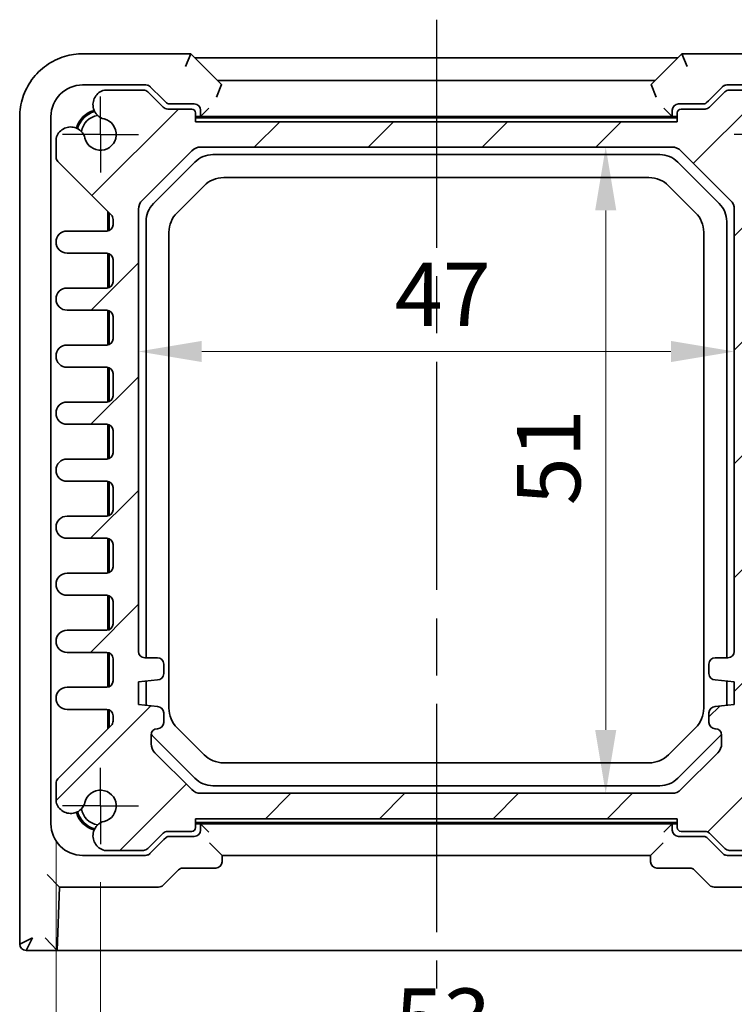
# Model space of a CAD drawing. Units: millimetres. Extents: x 22 to 2789, y 12 to 574.
# Drawn here: x 926 to 983, y 59 to 137 of the extents above; entities that cross this region are included whole.
import ezdxf

# ---------------------------------------------------------------- set-up
doc = ezdxf.new("R2010")
doc.units = ezdxf.units.MM
doc.header["$LTSCALE"] = 1.5
doc.linetypes.add('AM_ISO08W050', pattern=[18, 12, -1.5, 3, -1.5])
doc.linetypes.add('AM_ISO08W050x2', pattern=[9, 6, -0.75, 1.5, -0.75])
doc.layers.get('Defpoints').update_dxf_attribs({"lineweight": 25})
for name, color, linetype, lineweight in [('AM_7', 4, 'AM_ISO08W050', 25), ('Dimension (ISO)', 7, 'Continuous', 18), ('Dimension (ISO) @ 1', 7, 'Continuous', 18), ('Visible (ISO)', 7, 'Continuous', 35)]:
    doc.layers.add(name, color=color, linetype=linetype, lineweight=lineweight)
doc.layers.add('Hatch (ISO)', color=1, linetype='Continuous', lineweight=18, true_color=0xff0000)
doc.styles.add('Note Text (TK)', font='txt')
doc.dimstyles.new('Default - Method 1b (TK)', dxfattribs={"dimscale": 1.5, "dimtxt": 2.5, "dimasz": 2.5, "dimexe": 1, "dimexo": 1.5, "dimgap": 1, "dimtad": 1, "dimtoh": 1, "dimrnd": 1e-08, "dimdsep": 46, "dimtxsty": 'Note Text (TK)', "dimcen": 0.09, "dimdle": 5, "dimclrd": 100, "dimclre": 100, "dimclrt": 7, "dimadec": 1, "dimazin": 1, "dimtfac": 1, "dimtmove": 0, "dimatfit": 3, "dimfxl": 0, "dimtolj": 1, "dimlwd": -1, "dimlwe": -1, "dimarcsym": 0})

# ---------------------------------------------------------------- blocks, each defined once
blk = doc.blocks.new('*D33')
at = {"layer": 'Defpoints', "color": 0, "transparency": 16777216}
for p in [(972.388, 126.914), (972.388, 75.914), (972.388, 75.914)]:
    blk.add_point(p, dxfattribs=at)
at = {"layer": 'Dimension (ISO)', "color": 100, "transparency": 16777216}
blk.add_line((972.388, 121.914), (972.388, 80.914), dxfattribs=at)
for points in [[(971.555, 121.914), (973.221, 121.914), (972.388, 126.914)], [(971.555, 80.914), (973.221, 80.914), (972.388, 75.914)]]:
    blk.add_solid(points, dxfattribs=at)
at = {"layer": 'Dimension (ISO)', "color": 7, "transparency": 16777216, "insert": (967.888, 98.644), "char_height": 5, "attachment_point": 4, "rotation": 90, "style": 'Note Text (TK)'}
blk.add_mtext('\\A1;51', dxfattribs=at)
blk = doc.blocks.new('*D34')
at = {"layer": 'Defpoints', "color": 0, "transparency": 16777216}
for p in [(935.528, 110.781), (982.528, 110.781), (982.528, 110.781)]:
    blk.add_point(p, dxfattribs=at)
at = {"layer": 'Dimension (ISO)', "color": 100, "transparency": 16777216}
blk.add_line((940.528, 110.781), (977.528, 110.781), dxfattribs=at)
for points in [[(940.528, 111.615), (940.528, 109.948), (935.528, 110.781)], [(977.528, 111.615), (977.528, 109.948), (982.528, 110.781)]]:
    blk.add_solid(points, dxfattribs=at)
at = {"layer": 'Dimension (ISO)', "color": 7, "transparency": 16777216, "insert": (955.747, 115.281), "char_height": 5, "attachment_point": 4, "style": 'Note Text (TK)'}
blk.add_mtext('\\A1;47', dxfattribs=at)
blk = doc.blocks.new('*D67')
at = {"layer": 'Defpoints', "color": 0, "transparency": 16777216}
for p in [(932.528, 71.914), (985.528, 71.914), (932.528, 53.514)]:
    blk.add_point(p, dxfattribs=at)
at = {"layer": 'Dimension (ISO)', "color": 100, "transparency": 16777216}
for p, q in [((932.528, 68.914), (932.528, 51.514)), ((985.528, 68.914), (985.528, 51.514)), ((980.528, 53.514), (937.528, 53.514))]:
    blk.add_line(p, q, dxfattribs=at)
for points in [[(937.528, 54.347), (937.528, 52.68), (932.528, 53.514)], [(980.528, 54.347), (980.528, 52.68), (985.528, 53.514)]]:
    blk.add_solid(points, dxfattribs=at)
at = {"layer": 'Dimension (ISO)', "color": 7, "transparency": 16777216, "insert": (955.761, 58.014), "char_height": 5, "attachment_point": 4, "style": 'Note Text (TK)'}
blk.add_mtext('\\A1;53', dxfattribs=at)
blk = doc.blocks.new('*D36')
at = {"layer": 'Defpoints', "color": 0, "transparency": 16777216}
for p in [(929.028, 75.227), (989.028, 75.227), (929.028, 43.514)]:
    blk.add_point(p, dxfattribs=at)
at = {"layer": 'Dimension (ISO)', "color": 100, "transparency": 16777216}
for p, q in [((929.028, 72.227), (929.028, 41.514)), ((989.028, 72.227), (989.028, 41.514)), ((984.028, 43.514), (934.028, 43.514))]:
    blk.add_line(p, q, dxfattribs=at)
for points in [[(934.028, 44.347), (934.028, 42.68), (929.028, 43.514)], [(984.028, 44.347), (984.028, 42.68), (989.028, 43.514)]]:
    blk.add_solid(points, dxfattribs=at)
at = {"layer": 'Dimension (ISO)', "color": 7, "transparency": 16777216, "insert": (955.719, 48.014), "char_height": 5, "attachment_point": 4, "style": 'Note Text (TK)'}
blk.add_mtext('\\A1;60', dxfattribs=at)

msp = doc.modelspace()

# ---------------------------------------------------------------- hatches: boundary and pattern name
at = {"layer": 'Hatch (ISO)'}
h = msp.add_hatch(dxfattribs=at)
h.set_pattern_fill('ANSI31', color=256, scale=50.8, style=0)
h.set_pattern_definition([(45, (589.25, -4), (-4.49013, 4.49013), [])])
edge = h.paths.add_edge_path()
edge.add_line((937.4817, 130.0602), (936.2746, 131.2673))
edge.add_ellipse((935.9211, 130.9137), major_axis=(0.3536, 0.3536), ratio=1, start_angle=0, end_angle=45)
edge.add_line((935.9211, 131.4137), (932.8411, 131.4137))
edge.add_ellipse((933.1417, 130.2537), major_axis=(-0.3007, 1.16), ratio=1, start_angle=0, end_angle=90.938074)
edge.add_ellipse((933.0735, 130.2253), major_axis=(-1.0867, -0.2912), ratio=1, start_angle=0, end_angle=61.726286)
edge.add_ellipse((932.5282, 127.9137), major_axis=(0.287, 1.2166), ratio=1, start_angle=116.547427, end_angle=360, ccw=False)
edge.add_ellipse((930.2166, 127.3684), major_axis=(1.0949, 0.2583), ratio=1, start_angle=0, end_angle=61.726286)
edge.add_ellipse((930.1882, 127.3002), major_axis=(0.3196, 1.1549), ratio=1, start_angle=0, end_angle=90.938074)
edge.add_line((929.0282, 127.6008), (929.0282, 126.1208))
edge.add_ellipse((929.5282, 126.1208), major_axis=(-0.5, 0), ratio=1, start_angle=0, end_angle=45)
edge.add_line((929.1746, 125.7673), (933.3817, 121.5602))
edge.add_ellipse((933.0282, 121.2066), major_axis=(0.3536, 0.3536), ratio=1, start_angle=315, end_angle=360, ccw=False)
edge.add_line((933.5282, 121.2066), (933.5282, 120.7887))
edge.add_ellipse((933.0282, 120.7887), major_axis=(0.5, 0), ratio=1, start_angle=270, end_angle=360, ccw=False)
edge.add_line((933.0282, 120.2887), (929.9032, 120.2887))
edge.add_ellipse((929.9032, 119.4137), major_axis=(0, 0.875), ratio=1, start_angle=0, end_angle=180)
edge.add_line((929.9032, 118.5387), (933.0282, 118.5387))
edge.add_ellipse((933.0282, 118.0387), major_axis=(0, 0.5), ratio=1, start_angle=270, end_angle=360, ccw=False)
edge.add_line((933.5282, 118.0387), (933.5282, 116.2887))
edge.add_ellipse((933.0282, 116.2887), major_axis=(0.5, 0), ratio=1, start_angle=270, end_angle=360, ccw=False)
edge.add_line((933.0282, 115.7887), (929.9032, 115.7887))
edge.add_ellipse((929.9032, 114.9137), major_axis=(0, 0.875), ratio=1, start_angle=0, end_angle=180)
edge.add_line((929.9032, 114.0387), (933.0282, 114.0387))
edge.add_ellipse((933.0282, 113.5387), major_axis=(0, 0.5), ratio=1, start_angle=270, end_angle=360, ccw=False)
edge.add_line((933.5282, 113.5387), (933.5282, 111.7887))
edge.add_ellipse((933.0282, 111.7887), major_axis=(0.5, 0), ratio=1, start_angle=270, end_angle=360, ccw=False)
edge.add_line((933.0282, 111.2887), (929.9032, 111.2887))
edge.add_ellipse((929.9032, 110.4137), major_axis=(0, 0.875), ratio=1, start_angle=0, end_angle=180)
edge.add_line((929.9032, 109.5387), (933.0282, 109.5387))
edge.add_ellipse((933.0282, 109.0387), major_axis=(0, 0.5), ratio=1, start_angle=270, end_angle=360, ccw=False)
edge.add_line((933.5282, 109.0387), (933.5282, 107.2887))
edge.add_ellipse((933.0282, 107.2887), major_axis=(0.5, 0), ratio=1, start_angle=270, end_angle=360, ccw=False)
edge.add_line((933.0282, 106.7887), (929.9032, 106.7887))
edge.add_ellipse((929.9032, 105.9137), major_axis=(0, 0.875), ratio=1, start_angle=0, end_angle=180)
edge.add_line((929.9032, 105.0387), (933.0282, 105.0387))
edge.add_ellipse((933.0282, 104.5387), major_axis=(0, 0.5), ratio=1, start_angle=270, end_angle=360, ccw=False)
edge.add_line((933.5282, 104.5387), (933.5282, 102.7887))
edge.add_ellipse((933.0282, 102.7887), major_axis=(0.5, 0), ratio=1, start_angle=270, end_angle=360, ccw=False)
edge.add_line((933.0282, 102.2887), (929.9032, 102.2887))
edge.add_ellipse((929.9032, 101.4137), major_axis=(0, 0.875), ratio=1, start_angle=0, end_angle=180)
edge.add_line((929.9032, 100.5387), (933.0282, 100.5387))
edge.add_ellipse((933.0282, 100.0387), major_axis=(0, 0.5), ratio=1, start_angle=270, end_angle=360, ccw=False)
edge.add_line((933.5282, 100.0387), (933.5282, 98.2887))
edge.add_ellipse((933.0282, 98.2887), major_axis=(0.5, 0), ratio=1, start_angle=270, end_angle=360, ccw=False)
edge.add_line((933.0282, 97.7887), (929.9032, 97.7887))
edge.add_ellipse((929.9032, 96.9137), major_axis=(0, 0.875), ratio=1, start_angle=0, end_angle=180)
edge.add_line((929.9032, 96.0387), (933.0282, 96.0387))
edge.add_ellipse((933.0282, 95.5387), major_axis=(0, 0.5), ratio=1, start_angle=270, end_angle=360, ccw=False)
edge.add_line((933.5282, 95.5387), (933.5282, 93.7887))
edge.add_ellipse((933.0282, 93.7887), major_axis=(0.5, 0), ratio=1, start_angle=270, end_angle=360, ccw=False)
edge.add_line((933.0282, 93.2887), (929.9032, 93.2887))
edge.add_ellipse((929.9032, 92.4137), major_axis=(0, 0.875), ratio=1, start_angle=0, end_angle=180)
edge.add_line((929.9032, 91.5387), (933.0282, 91.5387))
edge.add_ellipse((933.0282, 91.0387), major_axis=(0, 0.5), ratio=1, start_angle=270, end_angle=360, ccw=False)
edge.add_line((933.5282, 91.0387), (933.5282, 89.2887))
edge.add_ellipse((933.0282, 89.2887), major_axis=(0.5, 0), ratio=1, start_angle=270, end_angle=360, ccw=False)
edge.add_line((933.0282, 88.7887), (929.9032, 88.7887))
edge.add_ellipse((929.9032, 87.9137), major_axis=(0, 0.875), ratio=1, start_angle=0, end_angle=180)
edge.add_line((929.9032, 87.0387), (933.0282, 87.0387))
edge.add_ellipse((933.0282, 86.5387), major_axis=(0, 0.5), ratio=1, start_angle=270, end_angle=360, ccw=False)
edge.add_line((933.5282, 86.5387), (933.5282, 84.7887))
edge.add_ellipse((933.0282, 84.7887), major_axis=(0.5, 0), ratio=1, start_angle=270, end_angle=360, ccw=False)
edge.add_line((933.0282, 84.2887), (929.9032, 84.2887))
edge.add_ellipse((929.9032, 83.4137), major_axis=(0, 0.875), ratio=1, start_angle=0, end_angle=180)
edge.add_line((929.9032, 82.5387), (933.0282, 82.5387))
edge.add_ellipse((933.0282, 82.0387), major_axis=(0, 0.5), ratio=1, start_angle=270, end_angle=360, ccw=False)
edge.add_line((933.5282, 82.0387), (933.5282, 81.6208))
edge.add_ellipse((933.0282, 81.6208), major_axis=(0.5, 0), ratio=1, start_angle=315, end_angle=360, ccw=False)
edge.add_line((933.3817, 81.2673), (929.1746, 77.0602))
edge.add_ellipse((929.5282, 76.7066), major_axis=(-0.3536, 0.3536), ratio=1, start_angle=0, end_angle=45)
edge.add_line((929.0282, 76.7066), (929.0282, 75.2266))
edge.add_ellipse((930.1882, 75.5273), major_axis=(-1.16, -0.3007), ratio=1, start_angle=0, end_angle=90.938074)
edge.add_ellipse((930.2166, 75.459), major_axis=(0.2912, -1.0867), ratio=1, start_angle=0, end_angle=61.726286)
edge.add_ellipse((932.5282, 74.9137), major_axis=(-1.2166, 0.287), ratio=1, start_angle=116.547427, end_angle=360, ccw=False)
edge.add_ellipse((933.0735, 72.6022), major_axis=(-0.2583, 1.0949), ratio=1, start_angle=0, end_angle=61.726286)
edge.add_ellipse((933.1417, 72.5737), major_axis=(-1.1549, 0.3196), ratio=1, start_angle=0, end_angle=90.938074)
edge.add_line((932.8411, 71.4137), (935.9211, 71.4137))
edge.add_ellipse((935.9211, 71.9137), major_axis=(0, -0.5), ratio=1, start_angle=0, end_angle=45)
edge.add_line((936.2746, 71.5602), (937.4817, 72.7673))
edge.add_ellipse((937.8353, 72.4137), major_axis=(-0.3536, 0.3536), ratio=1, start_angle=315, end_angle=360, ccw=False)
edge.add_line((937.8353, 72.9137), (939.7282, 72.9137))
edge.add_ellipse((939.7282, 73.2137), major_axis=(0, -0.3), ratio=1, start_angle=0, end_angle=90)
edge.add_line((940.0282, 73.2137), (940.0282, 73.9137))
edge.add_line((940.0282, 73.9137), (978.0282, 73.9137))
edge.add_line((978.0282, 73.9137), (978.0282, 73.2137))
edge.add_ellipse((978.3282, 73.2137), major_axis=(-0.3, 0), ratio=1, start_angle=0, end_angle=90)
edge.add_line((978.3282, 72.9137), (980.2211, 72.9137))
edge.add_ellipse((980.2211, 72.4137), major_axis=(0, 0.5), ratio=1, start_angle=315, end_angle=360, ccw=False)
edge.add_line((980.5746, 72.7673), (981.7817, 71.5602))
edge.add_ellipse((982.1353, 71.9137), major_axis=(-0.3536, -0.3536), ratio=1, start_angle=0, end_angle=45)
edge.add_line((982.1353, 71.4137), (985.2153, 71.4137))
edge.add_ellipse((984.9146, 72.5737), major_axis=(0.3007, -1.16), ratio=1, start_angle=0, end_angle=90.938074)
edge.add_ellipse((984.9829, 72.6022), major_axis=(1.0867, 0.2912), ratio=1, start_angle=0, end_angle=61.726286)
edge.add_ellipse((985.5282, 74.9137), major_axis=(-0.287, -1.2166), ratio=1, start_angle=116.547427, end_angle=360, ccw=False)
edge.add_ellipse((987.8397, 75.459), major_axis=(-1.0949, -0.2583), ratio=1, start_angle=0, end_angle=61.726286)
edge.add_ellipse((987.8682, 75.5273), major_axis=(-0.3196, -1.1549), ratio=1, start_angle=0, end_angle=90.938074)
edge.add_line((989.0282, 75.2266), (989.0282, 76.7066))
edge.add_ellipse((988.5282, 76.7066), major_axis=(0.5, 0), ratio=1, start_angle=0, end_angle=45)
edge.add_line((988.8817, 77.0602), (984.6746, 81.2673))
edge.add_ellipse((985.0282, 81.6208), major_axis=(-0.3536, -0.3536), ratio=1, start_angle=315, end_angle=360, ccw=False)
edge.add_line((984.5282, 81.6208), (984.5282, 82.0387))
edge.add_ellipse((985.0282, 82.0387), major_axis=(-0.5, 0), ratio=1, start_angle=270, end_angle=360, ccw=False)
edge.add_line((985.0282, 82.5387), (988.1532, 82.5387))
edge.add_ellipse((988.1532, 83.4137), major_axis=(0, -0.875), ratio=1, start_angle=0, end_angle=180)
edge.add_line((988.1532, 84.2887), (985.0282, 84.2887))
edge.add_ellipse((985.0282, 84.7887), major_axis=(0, -0.5), ratio=1, start_angle=270, end_angle=360, ccw=False)
edge.add_line((984.5282, 84.7887), (984.5282, 86.5387))
edge.add_ellipse((985.0282, 86.5387), major_axis=(-0.5, 0), ratio=1, start_angle=270, end_angle=360, ccw=False)
edge.add_line((985.0282, 87.0387), (988.1532, 87.0387))
edge.add_ellipse((988.1532, 87.9137), major_axis=(0, -0.875), ratio=1, start_angle=0, end_angle=180)
edge.add_line((988.1532, 88.7887), (985.0282, 88.7887))
edge.add_ellipse((985.0282, 89.2887), major_axis=(0, -0.5), ratio=1, start_angle=270, end_angle=360, ccw=False)
edge.add_line((984.5282, 89.2887), (984.5282, 91.0387))
edge.add_ellipse((985.0282, 91.0387), major_axis=(-0.5, 0), ratio=1, start_angle=270, end_angle=360, ccw=False)
edge.add_line((985.0282, 91.5387), (988.1532, 91.5387))
edge.add_ellipse((988.1532, 92.4137), major_axis=(0, -0.875), ratio=1, start_angle=0, end_angle=180)
edge.add_line((988.1532, 93.2887), (985.0282, 93.2887))
edge.add_ellipse((985.0282, 93.7887), major_axis=(0, -0.5), ratio=1, start_angle=270, end_angle=360, ccw=False)
edge.add_line((984.5282, 93.7887), (984.5282, 95.5387))
edge.add_ellipse((985.0282, 95.5387), major_axis=(-0.5, 0), ratio=1, start_angle=270, end_angle=360, ccw=False)
edge.add_line((985.0282, 96.0387), (988.1532, 96.0387))
edge.add_ellipse((988.1532, 96.9137), major_axis=(0, -0.875), ratio=1, start_angle=0, end_angle=180)
edge.add_line((988.1532, 97.7887), (985.0282, 97.7887))
edge.add_ellipse((985.0282, 98.2887), major_axis=(0, -0.5), ratio=1, start_angle=270, end_angle=360, ccw=False)
edge.add_line((984.5282, 98.2887), (984.5282, 100.0387))
edge.add_ellipse((985.0282, 100.0387), major_axis=(-0.5, 0), ratio=1, start_angle=270, end_angle=360, ccw=False)
edge.add_line((985.0282, 100.5387), (988.1532, 100.5387))
edge.add_ellipse((988.1532, 101.4137), major_axis=(0, -0.875), ratio=1, start_angle=0, end_angle=180)
edge.add_line((988.1532, 102.2887), (985.0282, 102.2887))
edge.add_ellipse((985.0282, 102.7887), major_axis=(0, -0.5), ratio=1, start_angle=270, end_angle=360, ccw=False)
edge.add_line((984.5282, 102.7887), (984.5282, 104.5387))
edge.add_ellipse((985.0282, 104.5387), major_axis=(-0.5, 0), ratio=1, start_angle=270, end_angle=360, ccw=False)
edge.add_line((985.0282, 105.0387), (988.1532, 105.0387))
edge.add_ellipse((988.1532, 105.9137), major_axis=(0, -0.875), ratio=1, start_angle=0, end_angle=180)
edge.add_line((988.1532, 106.7887), (985.0282, 106.7887))
edge.add_ellipse((985.0282, 107.2887), major_axis=(0, -0.5), ratio=1, start_angle=270, end_angle=360, ccw=False)
edge.add_line((984.5282, 107.2887), (984.5282, 109.0387))
edge.add_ellipse((985.0282, 109.0387), major_axis=(-0.5, 0), ratio=1, start_angle=270, end_angle=360, ccw=False)
edge.add_line((985.0282, 109.5387), (988.1532, 109.5387))
edge.add_ellipse((988.1532, 110.4137), major_axis=(0, -0.875), ratio=1, start_angle=0, end_angle=180)
edge.add_line((988.1532, 111.2887), (985.0282, 111.2887))
edge.add_ellipse((985.0282, 111.7887), major_axis=(0, -0.5), ratio=1, start_angle=270, end_angle=360, ccw=False)
edge.add_line((984.5282, 111.7887), (984.5282, 113.5387))
edge.add_ellipse((985.0282, 113.5387), major_axis=(-0.5, 0), ratio=1, start_angle=270, end_angle=360, ccw=False)
edge.add_line((985.0282, 114.0387), (988.1532, 114.0387))
edge.add_ellipse((988.1532, 114.9137), major_axis=(0, -0.875), ratio=1, start_angle=0, end_angle=180)
edge.add_line((988.1532, 115.7887), (985.0282, 115.7887))
edge.add_ellipse((985.0282, 116.2887), major_axis=(0, -0.5), ratio=1, start_angle=270, end_angle=360, ccw=False)
edge.add_line((984.5282, 116.2887), (984.5282, 118.0387))
edge.add_ellipse((985.0282, 118.0387), major_axis=(-0.5, 0), ratio=1, start_angle=270, end_angle=360, ccw=False)
edge.add_line((985.0282, 118.5387), (988.1532, 118.5387))
edge.add_ellipse((988.1532, 119.4137), major_axis=(0, -0.875), ratio=1, start_angle=0, end_angle=180)
edge.add_line((988.1532, 120.2887), (984.8282, 120.2887))
edge.add_ellipse((984.8282, 120.5887), major_axis=(0, -0.3), ratio=1, start_angle=270, end_angle=360, ccw=False)
edge.add_line((984.5282, 120.5887), (984.5282, 121.2066))
edge.add_ellipse((985.0282, 121.2066), major_axis=(-0.5, 0), ratio=1, start_angle=315, end_angle=360, ccw=False)
edge.add_line((984.6746, 121.5602), (988.8817, 125.7673))
edge.add_ellipse((988.5282, 126.1208), major_axis=(0.3536, -0.3536), ratio=1, start_angle=0, end_angle=45)
edge.add_line((989.0282, 126.1208), (989.0282, 127.6008))
edge.add_ellipse((987.8682, 127.3002), major_axis=(1.16, 0.3007), ratio=1, start_angle=0, end_angle=90.938074)
edge.add_ellipse((987.8397, 127.3684), major_axis=(-0.2912, 1.0867), ratio=1, start_angle=0, end_angle=61.726286)
edge.add_ellipse((985.5282, 127.9137), major_axis=(1.2166, -0.287), ratio=1, start_angle=116.547427, end_angle=360, ccw=False)
edge.add_ellipse((984.9829, 130.2253), major_axis=(0.2583, -1.0949), ratio=1, start_angle=0, end_angle=61.726286)
edge.add_ellipse((984.9146, 130.2537), major_axis=(1.1549, -0.3196), ratio=1, start_angle=0, end_angle=90.938074)
edge.add_line((985.2153, 131.4137), (982.1353, 131.4137))
edge.add_ellipse((982.1353, 130.9137), major_axis=(0, 0.5), ratio=1, start_angle=0, end_angle=45)
edge.add_line((981.7817, 131.2673), (980.5746, 130.0602))
edge.add_ellipse((980.2211, 130.4137), major_axis=(0.3536, -0.3536), ratio=1, start_angle=315, end_angle=360, ccw=False)
edge.add_line((980.2211, 129.9137), (978.3282, 129.9137))
edge.add_ellipse((978.3282, 129.6137), major_axis=(0, 0.3), ratio=1, start_angle=0, end_angle=90)
edge.add_line((978.0282, 129.6137), (978.0282, 128.9137))
edge.add_line((978.0282, 128.9137), (940.0282, 128.9137))
edge.add_line((940.0282, 128.9137), (940.0282, 129.6137))
edge.add_ellipse((939.7282, 129.6137), major_axis=(0.3, 0), ratio=1, start_angle=0, end_angle=90)
edge.add_line((939.7282, 129.9137), (937.8353, 129.9137))
edge.add_ellipse((937.8353, 130.4137), major_axis=(0, -0.5), ratio=1, start_angle=315, end_angle=360, ccw=False)
edge = h.paths.add_edge_path(flags=0)
edge.add_ellipse((937.0282, 86.1137), major_axis=(0.5, 0), ratio=1, start_angle=0, end_angle=90)
edge.add_line((937.0282, 86.6137), (936.0282, 86.6137))
edge.add_ellipse((936.0282, 87.1137), major_axis=(0, -0.5), ratio=1, start_angle=270, end_angle=360, ccw=False)
edge.add_line((935.5282, 87.1137), (935.5282, 121.9995))
edge.add_ellipse((936.5282, 121.9995), major_axis=(-1, 0), ratio=1, start_angle=315, end_angle=360, ccw=False)
edge.add_line((935.8211, 122.7066), (939.7353, 126.6208))
edge.add_ellipse((940.4424, 125.9137), major_axis=(-0.7071, 0.7071), ratio=1, start_angle=315, end_angle=360, ccw=False)
edge.add_line((940.4424, 126.9137), (977.6139, 126.9137))
edge.add_ellipse((977.6139, 125.9137), major_axis=(0, 1), ratio=1, start_angle=315, end_angle=360, ccw=False)
edge.add_line((978.3211, 126.6208), (982.2353, 122.7066))
edge.add_ellipse((981.5282, 121.9995), major_axis=(0.7071, 0.7071), ratio=1, start_angle=315, end_angle=360, ccw=False)
edge.add_line((982.5282, 121.9995), (982.5282, 87.1137))
edge.add_ellipse((982.0282, 87.1137), major_axis=(0.5, 0), ratio=1, start_angle=270, end_angle=360, ccw=False)
edge.add_line((982.0282, 86.6137), (981.0282, 86.6137))
edge.add_ellipse((981.0282, 86.1137), major_axis=(0, 0.5), ratio=1, start_angle=0, end_angle=90)
edge.add_line((980.5282, 86.1137), (980.5282, 85.3637))
edge.add_ellipse((981.0282, 85.3637), major_axis=(-0.5, 0), ratio=1, start_angle=0, end_angle=90)
edge.add_line((981.0282, 84.8637), (982.5282, 84.7137))
edge.add_line((982.5282, 84.7137), (982.5282, 82.9137))
edge.add_line((982.5282, 82.9137), (981.0282, 82.7637))
edge.add_ellipse((981.0282, 82.2637), major_axis=(0, 0.5), ratio=1, start_angle=0, end_angle=90)
edge.add_line((980.5282, 82.2637), (980.5282, 81.5137))
edge.add_ellipse((981.0282, 81.5137), major_axis=(-0.5, 0), ratio=1, start_angle=0, end_angle=90)
edge.add_ellipse((981.0282, 80.5137), major_axis=(0, 0.5), ratio=1, start_angle=270, end_angle=360, ccw=False)
edge.add_line((981.5282, 80.5137), (981.5282, 79.8279))
edge.add_ellipse((980.5282, 79.8279), major_axis=(1, 0), ratio=1, start_angle=315, end_angle=360, ccw=False)
edge.add_line((981.2353, 79.1208), (978.3211, 76.2066))
edge.add_ellipse((977.6139, 76.9137), major_axis=(0.7071, -0.7071), ratio=1, start_angle=315, end_angle=360, ccw=False)
edge.add_line((977.6139, 75.9137), (940.4424, 75.9137))
edge.add_ellipse((940.4424, 76.9137), major_axis=(0, -1), ratio=1, start_angle=315, end_angle=360, ccw=False)
edge.add_line((939.7353, 76.2066), (936.8211, 79.1208))
edge.add_ellipse((937.5282, 79.8279), major_axis=(-0.7071, -0.7071), ratio=1, start_angle=315, end_angle=360, ccw=False)
edge.add_line((936.5282, 79.8279), (936.5282, 80.5137))
edge.add_ellipse((937.0282, 80.5137), major_axis=(-0.5, 0), ratio=1, start_angle=270, end_angle=360, ccw=False)
edge.add_ellipse((937.0282, 81.5137), major_axis=(0, -0.5), ratio=1, start_angle=0, end_angle=90)
edge.add_line((937.5282, 81.5137), (937.5282, 82.2637))
edge.add_ellipse((937.0282, 82.2637), major_axis=(0.5, 0), ratio=1, start_angle=0, end_angle=90)
edge.add_line((937.0282, 82.7637), (935.5282, 82.9137))
edge.add_line((935.5282, 82.9137), (935.5282, 84.7137))
edge.add_line((935.5282, 84.7137), (937.0282, 84.8637))
edge.add_ellipse((937.0282, 85.3637), major_axis=(0, -0.5), ratio=1, start_angle=0, end_angle=90)
edge.add_line((937.5282, 85.3637), (937.5282, 86.1137))

# ---------------------------------------------------------------- linework, layer by layer
at = {"layer": 'AM_7'}
msp.add_line((959.0282, 136.9645), (959.0282, 60.5137), dxfattribs=at)
at = {"layer": 'AM_7', "linetype": 'AM_ISO08W050x2', "ltscale": 0.5}
for p, q in [((932.5282, 127.9137), (932.5282, 130.9137)), ((932.5282, 127.9137), (929.5282, 127.9137)), ((932.5282, 127.9137), (935.5282, 127.9137)), ((932.5282, 127.9137), (932.5282, 124.9137)), ((985.5282, 127.9137), (982.5282, 127.9137)), ((932.5282, 74.9137), (932.5282, 77.9137)), ((932.5282, 74.9137), (929.5282, 74.9137)), ((932.5282, 74.9137), (935.5282, 74.9137)), ((932.5282, 74.9137), (932.5282, 71.9137))]:
    msp.add_line(p, q, dxfattribs=at)
at = {"layer": 'Visible (ISO)'}
for p, q in [((939.6637, 134.2782), (931.1613, 134.2782)), ((939.6637, 134.2782), (939.2495, 133.2782)), ((942.0932, 131.8486), (939.6637, 134.2782)), ((939.9774, 133.9645), (978.079, 133.9645)), ((978.3926, 134.2782), (975.9631, 131.8486)), ((978.8068, 133.2782), (978.3926, 134.2782)), ((986.8951, 134.2782), (978.3926, 134.2782)), ((941.779, 132.1629), (976.2774, 132.1629)), ((936.121, 131.8137), (931.1278, 131.8137)), ((935.9211, 131.4137), (932.8411, 131.4137)), ((936.3089, 131.833), (937.5744, 130.5675)), ((942.0936, 131.8474), (941.6796, 130.848)), ((975.9627, 131.8474), (976.3767, 130.848)), ((980.4819, 130.5675), (981.7475, 131.833)), ((986.9285, 131.8137), (981.9353, 131.8137)), ((985.2153, 131.4137), (982.1353, 131.4137)), ((937.4817, 130.0602), (936.2746, 131.2673)), ((937.5744, 130.5675), (937.7402, 130.4016)), ((980.3161, 130.4016), (980.4819, 130.5675)), ((981.7817, 131.2673), (980.5746, 130.0602)), ((939.7282, 129.9137), (937.8353, 129.9137)), ((939.9282, 130.3137), (937.9525, 130.3137)), ((940.4282, 129.3137), (940.4282, 129.8138)), ((940.5941, 129.4797), (941.0941, 129.9796)), ((977.4622, 129.4797), (976.9623, 129.9796)), ((977.6282, 129.8138), (977.6282, 129.3137)), ((980.1038, 130.3137), (978.1281, 130.3137)), ((980.2211, 129.9137), (978.3282, 129.9137)), ((926.1637, 129.2806), (926.1637, 64.0137)), ((928.6282, 129.3141), (928.6282, 73.5133)), ((940.0282, 128.9137), (940.0282, 129.6137)), ((940.1566, 129.3137), (940.4282, 129.3137)), ((977.8997, 129.2137), (940.1566, 129.2137)), ((940.5941, 129.4797), (940.4282, 129.3137)), ((977.6282, 129.3137), (940.4282, 129.3137)), ((977.4622, 129.4797), (977.6282, 129.3137)), ((977.6282, 129.3137), (977.8997, 129.3137)), ((978.0282, 129.6137), (978.0282, 128.9137)), ((978.0282, 128.9137), (940.0282, 128.9137)), ((929.0282, 127.6008), (929.0282, 126.1208)), ((940.4424, 126.9137), (977.6139, 126.9137)), ((935.8211, 122.7066), (939.7353, 126.6208)), ((941.3992, 126.3137), (976.6571, 126.3137)), ((978.3211, 126.6208), (982.2353, 122.7066)), ((929.1746, 125.7673), (933.3817, 121.5602)), ((936.7139, 122.4569), (939.985, 125.7279)), ((978.0713, 125.7279), (981.3424, 122.4569)), ((942.2566, 124.5058), (975.7997, 124.5058)), ((938.5781, 121.7353), (940.7066, 123.8637)), ((977.3498, 123.8637), (979.4782, 121.7353)), ((935.5282, 87.1137), (935.5282, 121.9995)), ((982.5282, 121.9995), (982.5282, 87.1137)), ((933.1282, 120.2988), (933.1282, 121.8137)), ((933.2282, 121.7137), (933.2282, 120.3305)), ((933.5282, 121.2066), (933.5282, 120.7887)), ((936.1282, 86.6137), (936.1282, 121.0426)), ((981.9282, 121.0426), (981.9282, 86.6137)), ((933.0282, 120.2887), (929.9032, 120.2887)), ((937.9361, 82.6421), (937.9361, 120.1853)), ((980.1202, 120.1853), (980.1202, 82.6421)), ((929.9032, 118.5387), (933.0282, 118.5387)), ((933.1282, 115.7988), (933.1282, 118.5286)), ((933.2282, 118.497), (933.2282, 115.8305)), ((933.5282, 118.0387), (933.5282, 116.2887)), ((933.0282, 115.7887), (929.9032, 115.7887)), ((929.9032, 114.0387), (933.0282, 114.0387)), ((933.1282, 111.2988), (933.1282, 114.0286)), ((933.2282, 113.997), (933.2282, 111.3305)), ((933.5282, 113.5387), (933.5282, 111.7887)), ((933.0282, 111.2887), (929.9032, 111.2887)), ((929.9032, 109.5387), (933.0282, 109.5387)), ((933.1282, 106.7988), (933.1282, 109.5286)), ((933.2282, 109.497), (933.2282, 106.8305)), ((933.5282, 109.0387), (933.5282, 107.2887)), ((933.0282, 106.7887), (929.9032, 106.7887)), ((929.9032, 105.0387), (933.0282, 105.0387)), ((933.1282, 102.2988), (933.1282, 105.0286)), ((933.2282, 104.997), (933.2282, 102.3305)), ((933.5282, 104.5387), (933.5282, 102.7887)), ((933.0282, 102.2887), (929.9032, 102.2887)), ((929.9032, 100.5387), (933.0282, 100.5387)), ((933.1282, 97.7988), (933.1282, 100.5286)), ((933.2282, 100.497), (933.2282, 97.8305)), ((933.5282, 100.0387), (933.5282, 98.2887)), ((933.0282, 97.7887), (929.9032, 97.7887)), ((929.9032, 96.0387), (933.0282, 96.0387)), ((933.1282, 93.2988), (933.1282, 96.0286)), ((933.2282, 95.997), (933.2282, 93.3305)), ((933.5282, 95.5387), (933.5282, 93.7887)), ((933.0282, 93.2887), (929.9032, 93.2887)), ((929.9032, 91.5387), (933.0282, 91.5387)), ((933.1282, 88.7988), (933.1282, 91.5286)), ((933.2282, 91.497), (933.2282, 88.8305)), ((933.5282, 91.0387), (933.5282, 89.2887)), ((933.0282, 88.7887), (929.9032, 88.7887)), ((929.9032, 87.0387), (933.0282, 87.0387)), ((933.1282, 84.2988), (933.1282, 87.0286)), ((933.2282, 86.997), (933.2282, 84.3305)), ((933.5282, 86.5387), (933.5282, 84.7887)), ((937.0282, 86.6137), (936.0282, 86.6137)), ((982.0282, 86.6137), (981.0282, 86.6137)), ((937.5282, 85.3637), (937.5282, 86.1137)), ((980.5282, 86.1137), (980.5282, 85.3637)), ((935.5282, 84.7137), (937.0282, 84.8637)), ((935.5282, 82.9137), (935.5282, 84.7137)), ((936.1282, 82.8537), (936.1282, 84.7737)), ((981.0282, 84.8637), (982.5282, 84.7137)), ((981.9282, 84.7737), (981.9282, 82.8537)), ((982.5282, 84.7137), (982.5282, 82.9137)), ((933.0282, 84.2887), (929.9032, 84.2887)), ((929.9032, 82.5387), (933.0282, 82.5387)), ((933.1282, 81.0137), (933.1282, 82.5286)), ((933.2282, 82.497), (933.2282, 81.1137)), ((937.0282, 82.7637), (935.5282, 82.9137)), ((982.5282, 82.9137), (981.0282, 82.7637)), ((933.5282, 82.0387), (933.5282, 81.6208)), ((937.5282, 81.5137), (937.5282, 82.2637)), ((980.5282, 82.2637), (980.5282, 81.5137)), ((933.3817, 81.2673), (929.1746, 77.0602)), ((940.7066, 78.9637), (938.5781, 81.0921)), ((979.4782, 81.0921), (977.3498, 78.9637)), ((936.5282, 79.8279), (936.5282, 80.5137)), ((939.985, 77.0995), (936.7139, 80.3706)), ((981.3424, 80.3706), (978.0713, 77.0995)), ((981.5282, 80.5137), (981.5282, 79.8279)), ((939.7353, 76.2066), (936.8211, 79.1208)), ((981.2353, 79.1208), (978.3211, 76.2066)), ((975.7997, 78.3217), (942.2566, 78.3217)), ((929.0282, 76.7066), (929.0282, 75.2266)), ((976.6571, 76.5137), (941.3992, 76.5137)), ((977.6139, 75.9137), (940.4424, 75.9137)), ((940.0282, 73.2137), (940.0282, 73.9137)), ((940.0282, 73.9137), (978.0282, 73.9137)), ((978.0282, 73.9137), (978.0282, 73.2137)), ((940.1566, 73.6137), (977.8997, 73.6137)), ((940.4282, 73.5137), (940.1566, 73.5137)), ((940.5941, 73.3477), (940.4282, 73.5137)), ((940.4282, 73.0136), (940.4282, 73.5137)), ((940.4282, 73.5137), (977.6282, 73.5137)), ((940.5941, 73.3477), (941.0941, 72.8478)), ((977.4622, 73.3477), (976.9623, 72.8478)), ((977.4622, 73.3477), (977.6282, 73.5137)), ((977.6282, 73.5137), (977.6282, 73.0136)), ((977.8997, 73.5137), (977.6282, 73.5137)), ((936.2746, 71.5602), (937.4817, 72.7673)), ((937.7047, 72.4258), (937.5389, 72.26)), ((937.8353, 72.9137), (939.7282, 72.9137)), ((937.9169, 72.5137), (939.9282, 72.5137)), ((978.1281, 72.5137), (980.1394, 72.5137)), ((978.3282, 72.9137), (980.2211, 72.9137)), ((980.5174, 72.26), (980.3516, 72.4258)), ((980.5746, 72.7673), (981.7817, 71.5602)), ((937.5389, 72.26), (936.2733, 70.9944)), ((942.1282, 71.0137), (941.1282, 72.0137)), ((975.9282, 71.0137), (976.9282, 72.0137)), ((981.783, 70.9944), (980.5174, 72.26)), ((931.1278, 71.0137), (936.0854, 71.0137)), ((932.8411, 71.4137), (935.9211, 71.4137)), ((942.1282, 70.5137), (942.1282, 71.0137)), ((942.1282, 71.0137), (975.9282, 71.0137)), ((975.9282, 71.0137), (975.9282, 70.5137)), ((981.9709, 71.0137), (986.9285, 71.0137)), ((982.1353, 71.4137), (985.2153, 71.4137)), ((939.0353, 70.0137), (941.6282, 70.0137)), ((976.4282, 70.0137), (979.0211, 70.0137)), ((929.3028, 68.5137), (928.3371, 69.5137)), ((937.4746, 68.6602), (938.6817, 69.8673)), ((979.3746, 69.8673), (980.5817, 68.6602)), ((929.1282, 63.5137), (929.3028, 68.5137)), ((929.3028, 68.5137), (937.1211, 68.5137)), ((980.9353, 68.5137), (988.7536, 68.5137)), ((926.382, 64.1229), (927.1637, 64.5137)), ((927.1637, 64.5137), (926.7728, 63.732)), ((929.1282, 63.5137), (928.1625, 64.5137)), ((926.1637, 64.0137), (926.382, 64.1229)), ((926.7728, 63.732), (926.6637, 63.5137)), ((926.6637, 63.5137), (929.1282, 63.5137)), ((929.1282, 63.5137), (931.1269, 63.5137)), ((986.9294, 63.5137), (931.1269, 63.5137))]:
    msp.add_line(p, q, dxfattribs=at)
for centre, radius, start, end in [((933.1417, 130.2537), 1.1983, 104.530963, 195.469037), ((935.9211, 130.9137), 0.5, 45, 90), ((982.1353, 130.9137), 0.5, 90, 135), ((932.5282, 127.9137), 1.9495, 104.734941, 165.265059), ((933.0735, 130.2253), 1.125, 195, 256.726286), ((937.8353, 130.4137), 0.5, 225, 270), ((939.7282, 129.6137), 0.3, 0, 90), ((978.3282, 129.6137), 0.3, 90, 180), ((980.2211, 130.4137), 0.5, 270, 315), ((932.5282, 127.9137), 1.85, 104.185417, 165.814583), ((932.5282, 127.9137), 1.5, 98.318803, 171.681197), ((932.5282, 127.9137), 1.25, 193.273714, 76.726286), ((940.1566, 127.3137), 2, 90, 93.681699), ((940.1566, 127.3137), 1.9, 90, 93.875762), ((977.8997, 127.3137), 2, 86.318301, 90), ((977.8997, 127.3137), 1.9, 86.124238, 90), ((930.1882, 127.3002), 1.1983, 74.530963, 165.469037), ((930.2166, 127.3684), 1.125, 13.273714, 75), ((940.4424, 125.9137), 1, 90, 135), ((977.6139, 125.9137), 1, 45, 90), ((929.5282, 126.1208), 0.5, 180, 225), ((941.3992, 124.3137), 2, 90, 135), ((976.6571, 124.3137), 2, 45, 90), ((942.2566, 122.3137), 2.1921, 90, 135), ((975.7997, 122.3137), 2.1921, 45, 90), ((936.5282, 121.9995), 1, 135, 180), ((938.1282, 121.0426), 2, 135, 180), ((979.9282, 121.0426), 2, 0, 45), ((981.5282, 121.9995), 1, 0, 45), ((933.0282, 121.2066), 0.5, 0, 45), ((940.1282, 120.1853), 2.1921, 135, 180), ((977.9282, 120.1853), 2.1921, 0, 45), ((933.0282, 120.7887), 0.5, 270, 0), ((929.9032, 119.4137), 0.875, 90, 270), ((933.0282, 118.0387), 0.5, 0, 90), ((929.9032, 114.9137), 0.875, 90, 270), ((933.0282, 116.2887), 0.5, 270, 0), ((933.0282, 113.5387), 0.5, 0, 90), ((929.9032, 110.4137), 0.875, 90, 270), ((933.0282, 111.7887), 0.5, 270, 0), ((933.0282, 109.0387), 0.5, 0, 90), ((933.0282, 107.2887), 0.5, 270, 0), ((929.9032, 105.9137), 0.875, 90, 270), ((933.0282, 104.5387), 0.5, 0, 90), ((933.0282, 102.7887), 0.5, 270, 0), ((929.9032, 101.4137), 0.875, 90, 270), ((933.0282, 100.0387), 0.5, 0, 90), ((933.0282, 98.2887), 0.5, 270, 0), ((929.9032, 96.9137), 0.875, 90, 270), ((933.0282, 95.5387), 0.5, 0, 90), ((929.9032, 92.4137), 0.875, 90, 270), ((933.0282, 93.7887), 0.5, 270, 0), ((933.0282, 91.0387), 0.5, 0, 90), ((929.9032, 87.9137), 0.875, 90, 270), ((933.0282, 89.2887), 0.5, 270, 0), ((933.0282, 86.5387), 0.5, 0, 90), ((936.0282, 87.1137), 0.5, 180, 270), ((982.0282, 87.1137), 0.5, 270, 0), ((937.0282, 86.1137), 0.5, 0, 90), ((981.0282, 86.1137), 0.5, 90, 180), ((933.0282, 84.7887), 0.5, 270, 0), ((937.0282, 85.3637), 0.5, 270, 0), ((981.0282, 85.3637), 0.5, 180, 270), ((929.9032, 83.4137), 0.875, 90, 270), ((933.0282, 82.0387), 0.5, 0, 90), ((937.0282, 82.2637), 0.5, 0, 90), ((940.1282, 82.6421), 2.1921, 180, 225), ((977.9282, 82.6421), 2.1921, 315, 0), ((981.0282, 82.2637), 0.5, 90, 180), ((933.0282, 81.6208), 0.5, 315, 0), ((937.0282, 80.5137), 0.5, 90, 180), ((937.0282, 81.5137), 0.5, 270, 0), ((981.0282, 81.5137), 0.5, 180, 270), ((981.0282, 80.5137), 0.5, 0, 90), ((938.1282, 81.7848), 2, 217.074306, 225), ((979.9282, 81.7848), 2, 315, 322.925694), ((937.5282, 79.8279), 1, 180, 225), ((980.5282, 79.8279), 1, 315, 0), ((942.2566, 80.5137), 2.1921, 225, 270), ((975.7997, 80.5137), 2.1921, 270, 315), ((929.5282, 76.7066), 0.5, 135, 180), ((941.3992, 78.5137), 2, 225, 270), ((976.6571, 78.5137), 2, 270, 315), ((932.5282, 74.9137), 1.25, 283.273714, 166.726286), ((940.4424, 76.9137), 1, 225, 270), ((977.6139, 76.9137), 1, 270, 315), ((930.1882, 75.5273), 1.1983, 194.530963, 285.469037), ((930.2166, 75.459), 1.125, 285, 346.726286), ((932.5282, 74.9137), 1.5, 188.318803, 261.681197), ((932.5282, 74.9137), 1.9495, 194.734941, 255.265059), ((932.5282, 74.9137), 1.85, 194.185417, 255.814583), ((933.0735, 72.6022), 1.125, 103.273714, 165), ((939.7282, 73.2137), 0.3, 270, 0), ((940.1566, 75.5137), 1.9, 266.124238, 270), ((940.1566, 75.5137), 2, 266.318301, 270), ((977.8997, 75.5137), 1.9, 270, 273.875762), ((977.8997, 75.5137), 2, 270, 273.681699), ((978.3282, 73.2137), 0.3, 180, 270), ((933.1417, 72.5737), 1.1983, 164.530963, 255.469037), ((937.8353, 72.4137), 0.5, 90, 135), ((980.2211, 72.4137), 0.5, 45, 90), ((935.9211, 71.9137), 0.5, 270, 315), ((982.1353, 71.9137), 0.5, 225, 270), ((939.0353, 69.5137), 0.5, 90, 135), ((941.6282, 70.5137), 0.5, 270, 0), ((976.4282, 70.5137), 0.5, 180, 270), ((979.0211, 69.5137), 0.5, 45, 90), ((937.1211, 69.0137), 0.5, 270, 315), ((980.9353, 69.0137), 0.5, 225, 270), ((926.6637, 64.0137), 0.5, 180, 270)]:
    msp.add_arc(centre, radius, start, end, dxfattribs=at)
for centre, major_axis, ratio, start_param, end_param in [((931.1285, 129.3133), (-1.7683, 1.7683), 0.9996955, 5.4979394, 7.0684312), ((936.1211, 131.3136), (-0.3537, 0.3537), 0.9996955, 4.712389, 5.4979394), ((940.679, 131.8486), (1.4146, -0.0009), 0.0246777, 6.2729815, 6.3078881), ((977.3773, 131.8486), (-1.4146, -0.0009), 0.0246777, 6.2584826, 6.2933891), ((981.9352, 131.3136), (0.3537, 0.3537), 0.9996955, 0.7852459, 1.5707963), ((937.9524, 130.6138), (0.2122, -0.2122), 0.9996955, 4.712389, 5.4979394), ((939.9281, 129.8136), (0.3537, 0.3537), 0.9996955, 5.4979394, 7.0684312), ((978.1282, 129.8136), (-0.3537, 0.3537), 0.9996955, 5.4979394, 7.0684312), ((980.1039, 130.6138), (-0.2122, -0.2122), 0.9996955, 0.7852459, 1.5707963), ((931.1285, 73.5141), (-1.7683, -1.7683), 0.9996955, 5.4979394, 7.0684312), ((937.9168, 72.2137), (0.2122, 0.2122), 0.9996955, 0.7852459, 1.5707963), ((939.9281, 73.0138), (0.3537, -0.3537), 0.9996955, 5.4979394, 7.0684312), ((978.1282, 73.0138), (-0.3537, -0.3537), 0.9996955, 5.4979394, 7.0684312), ((980.1395, 72.2137), (-0.2122, 0.2122), 0.9996955, 4.712389, 5.4979394), ((936.0856, 71.5138), (-0.3537, -0.3537), 0.9996955, 0.7852459, 1.5707963), ((981.9707, 71.5138), (0.3537, -0.3537), 0.9996955, 4.712389, 5.4979394)]:
    msp.add_ellipse(centre, major_axis=major_axis, ratio=ratio, start_param=start_param, end_param=end_param, dxfattribs=at)
msp.add_open_spline([(926.1637, 129.2806), (926.1637, 129.7998), (926.2493, 130.3249), (926.573, 131.3221), (926.8181, 131.8059), (927.4459, 132.6668), (927.8392, 133.0518), (928.7072, 133.6652), (929.1918, 133.9032), (930.1678, 134.2024), (930.6671, 134.2782), (931.1613, 134.2782)], degree=3, knots=[0, 0, 0, 0, 0.15576251, 0.15576251, 0.31452756, 0.31452756, 0.47539861, 0.47539861, 0.63338573, 0.63338573, 0.78162867, 0.78162867, 0.78162867, 0.78162867], dxfattribs=at)

# ---------------------------------------------------------------- dimensions: what is measured, and where the dimension line sits
at = {"layer": 'Dimension (ISO) @ 1', "color": 100, "true_color": 0x00ff3f}
for base, p1, p2, angle, override, picture, middle in [((972.388, 75.9137), (972.388, 126.9137), (972.388, 75.9137), 270, {"dimscale": 1, "dimtxt": 5, "dimasz": 5, "dimexe": 2, "dimexo": 3, "dimgap": 2, "dimtoh": 0, "dimdec": 2, "dimcen": 0.18, "dimse1": 1, "dimse2": 1, "dimtol": 0, "dimlim": 0, "dimtp": 0, "dimtm": 0, "dimtdec": 2, "dimtix": 0, "dimtofl": 0, "dimtmove": 0, "dimatfit": 1}, '*D33', (972.388, 101.4137)), ((929.0282, 43.5137), (989.0282, 75.2266), (929.0282, 75.2266), 180, {"dimscale": 1, "dimtxt": 5, "dimasz": 5, "dimexe": 2, "dimexo": 3, "dimgap": 2, "dimtoh": 0, "dimcen": 0.18, "dimtix": 0, "dimtofl": 0, "dimtmove": 0, "dimatfit": 1}, '*D36', (959.0282, 43.5137)), ((932.5282, 53.5137), (985.5282, 71.9137), (932.5282, 71.9137), 180, {"dimscale": 1, "dimtxt": 5, "dimasz": 5, "dimexe": 2, "dimexo": 3, "dimgap": 2, "dimtoh": 0, "dimcen": 0.18, "dimtix": 0, "dimtofl": 0, "dimtmove": 0, "dimatfit": 1}, '*D67', (959.0282, 53.5137))]:
    dim = msp.add_linear_dim(base=base, p1=p1, p2=p2, angle=angle, dimstyle='Default - Method 1b (TK)', override=override, dxfattribs=at)
    dim.commit()
    dim.dimension.update_dxf_attribs({"geometry": picture, "text_midpoint": middle, "dimtype": 128})
dim = msp.add_linear_dim(base=(982.5282, 110.7814), p1=(935.5282, 110.7814), p2=(982.5282, 110.7814), dimstyle='Default - Method 1b (TK)', override={"dimscale": 1, "dimtxt": 5, "dimasz": 5, "dimexe": 2, "dimexo": 3, "dimgap": 2, "dimtoh": 0, "dimdec": 2, "dimcen": 0.18, "dimse1": 1, "dimse2": 1, "dimtol": 0, "dimlim": 0, "dimtp": 0, "dimtm": 0, "dimtdec": 2, "dimtix": 0, "dimtofl": 0, "dimtmove": 0, "dimatfit": 1}, dxfattribs=at)
dim.commit()
dim.dimension.update_dxf_attribs({"geometry": '*D34', "text_midpoint": (959.0282, 110.7814), "dimtype": 128})

doc.saveas('drawing.dxf')
